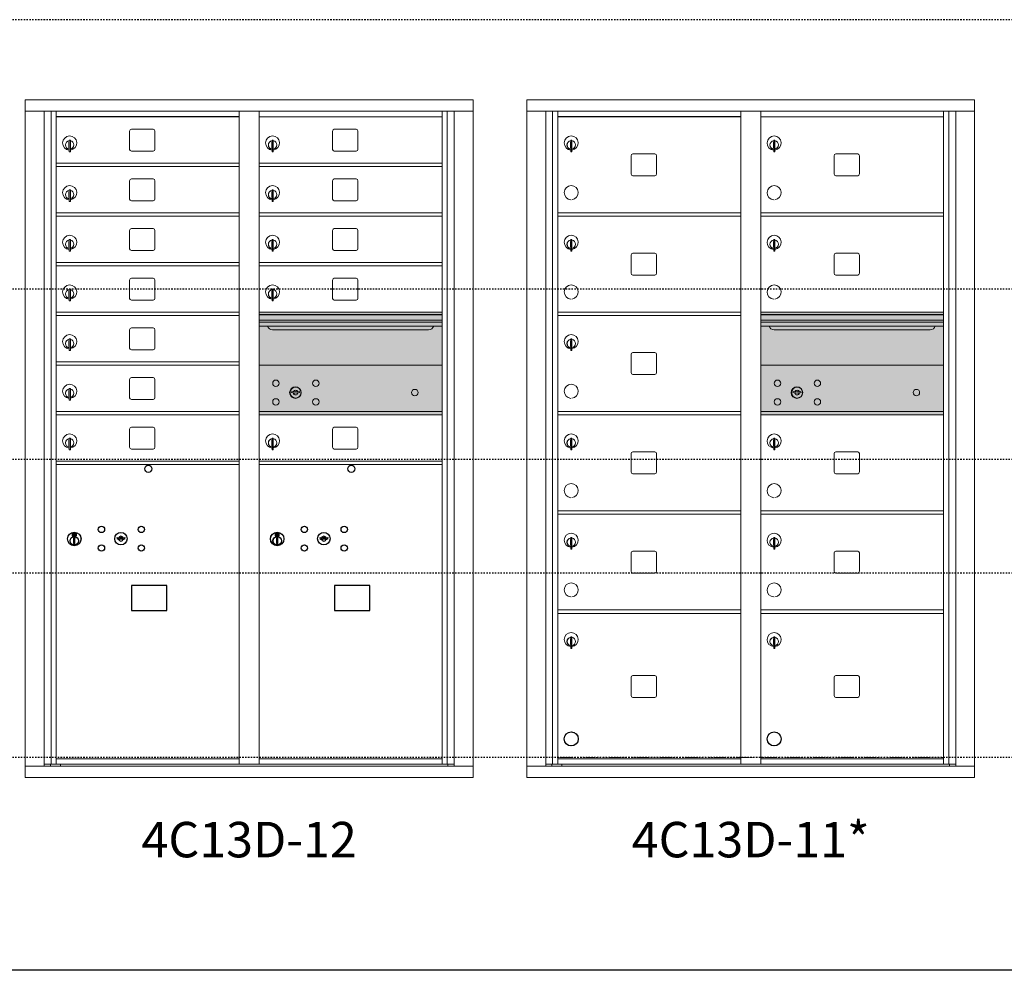
# Model space of a CAD drawing. Units: inches. Extents: x -96 to 491, y -80 to 176.
# Drawn here: x 142 to 211, y 97 to 164 of the extents above; entities that cross this region are included whole.
import ezdxf
from ezdxf.enums import TextEntityAlignment as Align

# ---------------------------------------------------------------- set-up
doc = ezdxf.new("R2010")
doc.units = ezdxf.units.IN
doc.header["$LTSCALE"] = 0.5
doc.header["$MEASUREMENT"] = 0
doc.linetypes.add('HIDDEN', pattern=[0.375, 0.25, -0.125])
doc.linetypes.add('HIDDEN2', pattern=[0.1875, 0.125, -0.0625])
for name, color, linetype in [('ground', 3, 'Continuous'), ('HIGH LIMITS', 1, 'HIDDEN2'), ('shaded', 7, 'Continuous')]:
    doc.layers.add(name, color=color, linetype=linetype)
doc.styles.get("Standard").update_dxf_attribs({"font": 'Gothic.ttf'})

msp = doc.modelspace()

# ---------------------------------------------------------------- linework, layer by layer
at = {"color": 7, "linetype": 'Continuous', "lineweight": 15}
for p, q in [((142.24437, 158.79723), (142.24437, 111.04723)), ((142.24437, 158.79723), (173.79587, 158.79723)), ((173.79587, 111.04723), (173.79587, 158.79723)), ((177.58862, 158.79723), (177.58862, 111.04723)), ((177.58862, 158.79723), (209.14012, 158.79723)), ((209.14012, 111.04723), (209.14012, 158.79723)), ((142.24437, 157.99723), (173.79587, 157.99723)), ((143.57245, 111.84723), (143.57245, 157.99723)), ((144.05811, 111.97224), (144.05811, 157.99723)), ((144.42762, 111.97223), (144.42762, 157.99723)), ((157.31262, 111.97224), (157.31262, 157.99723)), ((158.72762, 111.97224), (158.72762, 157.99723)), ((158.72762, 157.59724), (171.61262, 157.59724)), ((171.61262, 111.97224), (171.61262, 157.99723)), ((171.98214, 157.99723), (171.98214, 111.97224)), ((172.4678, 157.99723), (172.4678, 111.84723)), ((177.58862, 157.99723), (209.14012, 157.99723)), ((178.9167, 111.84723), (178.9167, 157.99723)), ((179.40236, 111.97224), (179.40236, 157.99723)), ((179.77187, 111.97223), (179.77187, 157.99723)), ((192.65687, 111.97224), (192.65687, 157.99723)), ((194.07187, 111.97224), (194.07187, 157.99723)), ((194.07187, 157.59724), (206.95687, 157.59724)), ((206.95687, 111.97224), (206.95687, 157.99723)), ((207.32639, 157.99723), (207.32639, 111.97224)), ((207.81205, 157.99723), (207.81205, 111.84723)), ((149.59312, 156.60224), (149.59312, 155.31224)), ((151.25812, 156.72724), (149.71812, 156.72724)), ((151.38312, 155.31224), (151.38312, 156.60224)), ((163.89312, 156.60224), (163.89312, 155.31224)), ((165.55812, 156.72724), (164.01812, 156.72724)), ((165.68312, 155.31224), (165.68312, 156.60224)), ((145.32262, 155.82624), (145.32262, 155.42624)), ((145.34262, 155.82624), (145.32262, 155.82624)), ((145.32262, 155.42624), (145.34262, 155.42624)), ((145.34262, 155.96624), (145.34262, 155.13624)), ((145.42262, 155.96624), (145.34262, 155.96624)), ((145.42262, 155.96624), (145.42262, 155.13624)), ((159.62262, 155.82624), (159.62262, 155.42624)), ((159.64262, 155.82624), (159.62262, 155.82624)), ((159.62262, 155.42624), (159.64262, 155.42624)), ((159.64262, 155.96624), (159.64262, 155.13624)), ((159.72262, 155.96624), (159.64262, 155.96624)), ((159.72262, 155.96624), (159.72262, 155.13624)), ((180.66687, 155.82624), (180.66687, 155.42624)), ((180.68688, 155.82624), (180.66687, 155.82624)), ((180.66687, 155.42624), (180.68688, 155.42624)), ((180.68688, 155.96624), (180.68688, 155.13624)), ((180.76687, 155.96624), (180.68688, 155.96624)), ((180.76687, 155.96624), (180.76687, 155.13624)), ((194.96687, 155.82624), (194.96687, 155.42624)), ((194.98687, 155.82624), (194.96687, 155.82624)), ((194.96687, 155.42624), (194.98687, 155.42624)), ((194.98687, 155.96624), (194.98687, 155.13624)), ((195.06687, 155.96624), (194.98687, 155.96624)), ((195.06687, 155.96624), (195.06687, 155.13624)), ((145.34262, 155.13624), (145.42262, 155.13624)), ((149.71812, 155.18724), (151.25812, 155.18724)), ((159.64262, 155.13624), (159.72262, 155.13624)), ((164.01812, 155.18724), (165.55812, 155.18724)), ((180.68688, 155.13624), (180.76687, 155.13624)), ((184.93737, 154.86724), (184.93737, 153.57724)), ((186.60237, 154.99224), (185.06237, 154.99224)), ((186.72737, 153.57724), (186.72737, 154.86724)), ((194.98687, 155.13624), (195.06687, 155.13624)), ((199.23737, 154.86724), (199.23737, 153.57724)), ((200.90237, 154.99224), (199.36237, 154.99224)), ((201.02737, 153.57724), (201.02737, 154.86724)), ((144.42762, 154.34724), (157.31262, 154.34724)), ((144.42762, 154.09724), (157.31262, 154.09724)), ((158.72762, 154.34724), (171.61262, 154.34724)), ((158.72762, 154.09724), (171.61262, 154.09724)), ((185.06237, 153.45224), (186.60237, 153.45224)), ((199.36237, 153.45224), (200.90237, 153.45224)), ((149.59312, 153.10224), (149.59312, 151.81224)), ((151.25812, 153.22724), (149.71812, 153.22724)), ((151.38312, 151.81224), (151.38312, 153.10224)), ((163.89312, 153.10224), (163.89312, 151.81224)), ((165.55812, 153.22724), (164.01812, 153.22724)), ((165.68312, 151.81224), (165.68312, 153.10224)), ((145.32262, 152.32624), (145.32262, 151.92624)), ((145.34262, 152.32624), (145.32262, 152.32624)), ((145.34262, 152.46624), (145.34262, 151.63624)), ((145.42262, 152.46624), (145.34262, 152.46624)), ((145.42262, 152.46624), (145.42262, 151.63624)), ((159.62262, 152.32624), (159.62262, 151.92624)), ((159.64262, 152.32624), (159.62262, 152.32624)), ((159.64262, 152.46624), (159.64262, 151.63624)), ((159.72262, 152.46624), (159.64262, 152.46624)), ((159.72262, 152.46624), (159.72262, 151.63624)), ((145.32262, 151.92624), (145.34262, 151.92624)), ((145.34262, 151.63624), (145.42262, 151.63624)), ((149.71812, 151.68724), (151.25812, 151.68724)), ((159.62262, 151.92624), (159.64262, 151.92624)), ((159.64262, 151.63624), (159.72262, 151.63624)), ((164.01812, 151.68724), (165.55812, 151.68724)), ((144.42762, 150.84724), (157.31262, 150.84724)), ((144.42762, 150.59724), (157.31262, 150.59724)), ((158.72762, 150.84724), (171.61262, 150.84724)), ((158.72762, 150.59724), (171.61262, 150.59724)), ((179.77187, 150.84724), (192.65687, 150.84724)), ((179.77187, 150.59724), (192.65687, 150.59724)), ((194.07187, 150.84724), (206.95687, 150.84724)), ((194.07187, 150.59724), (206.95687, 150.59724)), ((149.59312, 149.60224), (149.59312, 148.31224)), ((151.25812, 149.72724), (149.71812, 149.72724)), ((151.38312, 148.31224), (151.38312, 149.60224)), ((163.89312, 149.60224), (163.89312, 148.31224)), ((165.55812, 149.72724), (164.01812, 149.72724)), ((165.68312, 148.31224), (165.68312, 149.60224)), ((145.32262, 148.82624), (145.32262, 148.42624)), ((145.34262, 148.82624), (145.32262, 148.82624)), ((145.34262, 148.96624), (145.34262, 148.13624)), ((145.42262, 148.96624), (145.34262, 148.96624)), ((145.42262, 148.96624), (145.42262, 148.13624)), ((159.62262, 148.82624), (159.62262, 148.42624)), ((159.64262, 148.82624), (159.62262, 148.82624)), ((159.64262, 148.96624), (159.64262, 148.13624)), ((159.72262, 148.96624), (159.64262, 148.96624)), ((159.72262, 148.96624), (159.72262, 148.13624)), ((180.66687, 148.82624), (180.66687, 148.42624)), ((180.68688, 148.82624), (180.66687, 148.82624)), ((180.68688, 148.96624), (180.68688, 148.13624)), ((180.76687, 148.96624), (180.68688, 148.96624)), ((180.76687, 148.96624), (180.76687, 148.13624)), ((194.96688, 148.82624), (194.96688, 148.42624)), ((194.98688, 148.82624), (194.96688, 148.82624)), ((194.98688, 148.96624), (194.98688, 148.13624)), ((195.06687, 148.96624), (194.98688, 148.96624)), ((195.06687, 148.96624), (195.06687, 148.13624)), ((145.32262, 148.42624), (145.34262, 148.42624)), ((145.34262, 148.13624), (145.42262, 148.13624)), ((149.71812, 148.18724), (151.25812, 148.18724)), ((159.62262, 148.42624), (159.64262, 148.42624)), ((159.64262, 148.13624), (159.72262, 148.13624)), ((164.01812, 148.18724), (165.55812, 148.18724)), ((180.66687, 148.42624), (180.68688, 148.42624)), ((180.68688, 148.13624), (180.76687, 148.13624)), ((184.93737, 147.86724), (184.93737, 146.57724)), ((186.60237, 147.99224), (185.06237, 147.99224)), ((186.72737, 146.57724), (186.72737, 147.86724)), ((194.96688, 148.42624), (194.98688, 148.42624)), ((194.98688, 148.13624), (195.06687, 148.13624)), ((199.23737, 147.86724), (199.23737, 146.57724)), ((200.90237, 147.99224), (199.36237, 147.99224)), ((201.02737, 146.57724), (201.02737, 147.86724)), ((144.42762, 147.34724), (157.31262, 147.34724)), ((144.42762, 147.09724), (157.31262, 147.09724)), ((158.72762, 147.34724), (171.61262, 147.34724)), ((158.72762, 147.09724), (171.61262, 147.09724)), ((185.06237, 146.45224), (186.60237, 146.45224)), ((199.36237, 146.45224), (200.90237, 146.45224)), ((149.59312, 146.10224), (149.59312, 144.81224)), ((151.25812, 146.22724), (149.71812, 146.22724)), ((151.38312, 144.81224), (151.38312, 146.10224)), ((163.89312, 146.10224), (163.89312, 144.81224)), ((165.55812, 146.22724), (164.01812, 146.22724)), ((165.68312, 144.81224), (165.68312, 146.10224)), ((145.32262, 145.32624), (145.32262, 144.92624)), ((145.34262, 145.32624), (145.32262, 145.32624)), ((145.34262, 145.46624), (145.34262, 144.63624)), ((145.42262, 145.46624), (145.34262, 145.46624)), ((145.42262, 145.46624), (145.42262, 144.63624)), ((159.62262, 145.32624), (159.62262, 144.92624)), ((159.64262, 145.32624), (159.62262, 145.32624)), ((159.64262, 145.46624), (159.64262, 144.63624)), ((159.72262, 145.46624), (159.64262, 145.46624)), ((159.72262, 145.46624), (159.72262, 144.63624)), ((145.32262, 144.92624), (145.34262, 144.92624)), ((145.34262, 144.63624), (145.42262, 144.63624)), ((149.71812, 144.68724), (151.25812, 144.68724)), ((159.62262, 144.92624), (159.64262, 144.92624)), ((159.64262, 144.63624), (159.72262, 144.63624)), ((164.01812, 144.68724), (165.55812, 144.68724)), ((144.42762, 143.84724), (157.31262, 143.84724)), ((171.61262, 143.84724), (158.72762, 143.84724)), ((171.61262, 143.67324), (158.72762, 143.67324)), ((171.61262, 143.64065), (158.72762, 143.64065)), ((179.77187, 143.84724), (192.65687, 143.84724)), ((206.95687, 143.84724), (194.07187, 143.84724)), ((206.95687, 143.67324), (194.07187, 143.67324)), ((206.95687, 143.64065), (194.07187, 143.64065)), ((144.42762, 143.59724), (157.31262, 143.59724)), ((158.72762, 143.26724), (171.61262, 143.26724)), ((171.61262, 143.12224), (158.72762, 143.12224)), ((179.77187, 143.59724), (192.65687, 143.59724)), ((194.07187, 143.26724), (206.95687, 143.26724)), ((206.95687, 143.12224), (194.07187, 143.12224)), ((149.59312, 142.60224), (149.59312, 141.31224)), ((151.25812, 142.72724), (149.71812, 142.72724)), ((151.38312, 141.31224), (151.38312, 142.60224)), ((171.61262, 142.85749), (158.72762, 142.85749)), ((159.67012, 142.59224), (170.67012, 142.59224)), ((206.95687, 142.85749), (194.07187, 142.85749)), ((195.01437, 142.59224), (206.01437, 142.59224)), ((145.32262, 141.82624), (145.32262, 141.42624)), ((145.34262, 141.82624), (145.32262, 141.82624)), ((145.34262, 141.96624), (145.34262, 141.13624)), ((145.42262, 141.96624), (145.34262, 141.96624)), ((145.42262, 141.96624), (145.42262, 141.13624)), ((180.66687, 141.82624), (180.66687, 141.42624)), ((180.68688, 141.82624), (180.66687, 141.82624)), ((180.68688, 141.96624), (180.68688, 141.13624)), ((180.76687, 141.96624), (180.68688, 141.96624)), ((180.76687, 141.96624), (180.76687, 141.13624)), ((145.32262, 141.42624), (145.34262, 141.42624)), ((145.34262, 141.13624), (145.42262, 141.13624)), ((149.71812, 141.18724), (151.25812, 141.18724)), ((180.66687, 141.42624), (180.68688, 141.42624)), ((180.68688, 141.13624), (180.76687, 141.13624)), ((184.93737, 140.86724), (184.93737, 139.57724)), ((186.60237, 140.99224), (185.06237, 140.99224)), ((186.72737, 139.57724), (186.72737, 140.86724)), ((144.42762, 140.34724), (157.31262, 140.34724)), ((144.42762, 140.09724), (157.31262, 140.09724)), ((171.61262, 140.0966), (158.72762, 140.0966)), ((206.95687, 140.0966), (194.07187, 140.0966)), ((149.59312, 139.10224), (149.59312, 137.81224)), ((151.25812, 139.22724), (149.71812, 139.22724)), ((151.38312, 137.81224), (151.38312, 139.10224)), ((185.06237, 139.45224), (186.60237, 139.45224)), ((145.32262, 138.32624), (145.32262, 137.92624)), ((145.34262, 138.32624), (145.32262, 138.32624)), ((145.34262, 138.46624), (145.34262, 137.63624)), ((145.42262, 138.46624), (145.34262, 138.46624)), ((145.42262, 138.46624), (145.42262, 137.63624)), ((161.0212, 138.25282), (160.99612, 138.1716)), ((161.58612, 138.1716), (161.56105, 138.25282)), ((196.36545, 138.25282), (196.34037, 138.1716)), ((196.93037, 138.1716), (196.9053, 138.25282)), ((145.32262, 137.92624), (145.34262, 137.92624)), ((145.34262, 137.63624), (145.42262, 137.63624)), ((149.71812, 137.68724), (151.25812, 137.68724)), ((144.42762, 136.84724), (157.31262, 136.84724)), ((158.72762, 136.84724), (171.61262, 136.84724)), ((158.72762, 136.8466), (171.61262, 136.8466)), ((179.77187, 136.84724), (192.65687, 136.84724)), ((194.07187, 136.8466), (206.95687, 136.8466)), ((144.42762, 136.59724), (157.31262, 136.59724)), ((158.72762, 136.59724), (171.61262, 136.59724)), ((158.72762, 136.5966), (171.61262, 136.5966)), ((179.77187, 136.59724), (192.65687, 136.59724)), ((194.07187, 136.5966), (206.95687, 136.5966)), ((149.59312, 135.60224), (149.59312, 134.31224)), ((151.25812, 135.72724), (149.71812, 135.72724)), ((151.38312, 134.31224), (151.38312, 135.60224)), ((163.89312, 135.60224), (163.89312, 134.31224)), ((165.55812, 135.72724), (164.01812, 135.72724)), ((165.68312, 134.31224), (165.68312, 135.60224)), ((145.32262, 134.82624), (145.32262, 134.42624)), ((145.34262, 134.82624), (145.32262, 134.82624)), ((145.34262, 134.96624), (145.34262, 134.13624)), ((145.42262, 134.96624), (145.34262, 134.96624)), ((145.42262, 134.96624), (145.42262, 134.13624)), ((159.62262, 134.82624), (159.62262, 134.42624)), ((159.64262, 134.82624), (159.62262, 134.82624)), ((159.64262, 134.96624), (159.64262, 134.13624)), ((159.72262, 134.96624), (159.64262, 134.96624)), ((159.72262, 134.96624), (159.72262, 134.13624)), ((180.66687, 134.82624), (180.66687, 134.42624)), ((180.68688, 134.82624), (180.66687, 134.82624)), ((180.68688, 134.96624), (180.68688, 134.13624)), ((180.76687, 134.96624), (180.68688, 134.96624)), ((180.76687, 134.96624), (180.76687, 134.13624)), ((194.96688, 134.8256), (194.96688, 134.4256)), ((194.98688, 134.8256), (194.96688, 134.8256)), ((194.98688, 134.9656), (194.98688, 134.1356)), ((195.06687, 134.9656), (194.98688, 134.9656)), ((195.06687, 134.9656), (195.06687, 134.1356)), ((145.32262, 134.42624), (145.34262, 134.42624)), ((145.34262, 134.13624), (145.42262, 134.13624)), ((149.71812, 134.18724), (151.25812, 134.18724)), ((159.62262, 134.42624), (159.64262, 134.42624)), ((159.64262, 134.13624), (159.72262, 134.13624)), ((164.01812, 134.18724), (165.55812, 134.18724)), ((180.66687, 134.42624), (180.68688, 134.42624)), ((180.68688, 134.13624), (180.76687, 134.13624)), ((186.60237, 133.99224), (185.06237, 133.99224)), ((194.96688, 134.4256), (194.98688, 134.4256)), ((194.98688, 134.1356), (195.06687, 134.1356)), ((200.90237, 133.9916), (199.36237, 133.9916)), ((144.42762, 133.34724), (157.31262, 133.34724)), ((158.72762, 133.34724), (171.61262, 133.34724)), ((184.93737, 133.86724), (184.93737, 132.57724)), ((186.72737, 132.57724), (186.72737, 133.86724)), ((199.23737, 133.8666), (199.23737, 132.5766)), ((201.02737, 132.5766), (201.02737, 133.8666)), ((144.42762, 133.09724), (157.31262, 133.09724)), ((158.72762, 133.09724), (171.61262, 133.09724)), ((185.06237, 132.45224), (186.60237, 132.45224)), ((199.36237, 132.4516), (200.90237, 132.4516)), ((179.77187, 129.84724), (192.65687, 129.84724)), ((194.07187, 129.84724), (206.95687, 129.84724)), ((179.77187, 129.59724), (192.65687, 129.59724)), ((194.07187, 129.59724), (206.95687, 129.59724)), ((180.66687, 127.82624), (180.66687, 127.42624)), ((180.68688, 127.82624), (180.66687, 127.82624)), ((180.68688, 127.96624), (180.68688, 127.13624)), ((180.76687, 127.96624), (180.68688, 127.96624)), ((180.76687, 127.96624), (180.76687, 127.13624)), ((194.96688, 127.82624), (194.96688, 127.42624)), ((194.98688, 127.82624), (194.96688, 127.82624)), ((194.98688, 127.96624), (194.98688, 127.13624)), ((195.06687, 127.96624), (194.98688, 127.96624)), ((195.06687, 127.96624), (195.06687, 127.13624)), ((180.66687, 127.42624), (180.68688, 127.42624)), ((180.68688, 127.13624), (180.76687, 127.13624)), ((186.60237, 126.99224), (185.06237, 126.99224)), ((194.96688, 127.42624), (194.98688, 127.42624)), ((194.98688, 127.13624), (195.06687, 127.13624)), ((200.90237, 126.99224), (199.36237, 126.99224)), ((184.93737, 126.86724), (184.93737, 125.57724)), ((186.72737, 125.57724), (186.72737, 126.86724)), ((199.23737, 126.86724), (199.23737, 125.57724)), ((201.02737, 125.57724), (201.02737, 126.86724)), ((185.06237, 125.45224), (186.60237, 125.45224)), ((199.36237, 125.45224), (200.90237, 125.45224)), ((179.77187, 122.84724), (192.65687, 122.84724)), ((194.07187, 122.84724), (206.95687, 122.84724)), ((179.77187, 122.59724), (192.65687, 122.59724)), ((194.07187, 122.59724), (206.95687, 122.59724)), ((180.66687, 120.82624), (180.66687, 120.42624)), ((180.68688, 120.82624), (180.66687, 120.82624)), ((180.68688, 120.96624), (180.68688, 120.13624)), ((180.76687, 120.96624), (180.68688, 120.96624)), ((180.76687, 120.96624), (180.76687, 120.13624)), ((194.07187, 121.08184), (194.07187, 121.09723)), ((194.96688, 120.82624), (194.96688, 120.42624)), ((194.98688, 120.82624), (194.96688, 120.82624)), ((194.98688, 120.96624), (194.98688, 120.13624)), ((195.06687, 120.96624), (194.98688, 120.96624)), ((195.06687, 120.96624), (195.06687, 120.13624)), ((180.66687, 120.42624), (180.68688, 120.42624)), ((180.68688, 120.13624), (180.76687, 120.13624)), ((194.96688, 120.42624), (194.98688, 120.42624)), ((194.98688, 120.13624), (195.06687, 120.13624)), ((184.93737, 118.10224), (184.93737, 116.81224)), ((186.60237, 118.22724), (185.06237, 118.22724)), ((186.72737, 116.81224), (186.72737, 118.10224)), ((199.23737, 118.10224), (199.23737, 116.81224)), ((200.90237, 118.22724), (199.36237, 118.22724)), ((201.02737, 116.81224), (201.02737, 118.10224)), ((185.06237, 116.68724), (186.60237, 116.68724)), ((199.36237, 116.68724), (200.90237, 116.68724)), ((142.24437, 111.84723), (173.79587, 111.84723)), ((143.57245, 111.97223), (157.56723, 111.97224)), ((144.01462, 111.84723), (144.01462, 111.97224)), ((144.42762, 112.34724), (157.31262, 112.34724)), ((144.71962, 111.97223), (144.71962, 111.84723)), ((157.56723, 111.97224), (172.4678, 111.97223)), ((158.72762, 112.34723), (171.61262, 112.34723)), ((172.02562, 111.97224), (172.02562, 111.84723)), ((177.58862, 111.84723), (209.14012, 111.84723)), ((178.9167, 111.97223), (192.91148, 111.97224)), ((179.35887, 111.84723), (179.35887, 111.97224)), ((179.77187, 112.34724), (192.65687, 112.34724)), ((180.06387, 111.97223), (180.06387, 111.84723)), ((192.91148, 111.97224), (207.81205, 111.97223)), ((194.07187, 112.34723), (206.95687, 112.34723)), ((207.36987, 111.97224), (207.36987, 111.84723)), ((142.24437, 111.04723), (173.79587, 111.04723)), ((177.58862, 111.04723), (209.14012, 111.04723))]:
    msp.add_line(p, q, dxfattribs=at)
at = {"color": 7, "linetype": 'Continuous'}
for p, q in [((145.54937, 128.25429), (145.54937, 128.08929)), ((145.82937, 128.26929), (145.56437, 128.26929)), ((145.56437, 128.07429), (145.82937, 128.07429)), ((145.58937, 128.24429), (145.58937, 128.09929)), ((145.63937, 128.24429), (145.58937, 128.24429)), ((145.58937, 128.09929), (145.60937, 128.09929)), ((145.60937, 128.23429), (145.60937, 128.21662)), ((145.63613, 128.23429), (145.60937, 128.23429)), ((145.60937, 128.21662), (145.64311, 128.19219)), ((145.60937, 128.20428), (145.64026, 128.1819)), ((145.60937, 128.09929), (145.60937, 128.20428)), ((145.6607, 128.21649), (145.63613, 128.23429)), ((145.66959, 128.2224), (145.63937, 128.24429)), ((145.64687, 127.92052), (145.66515, 127.92429)), ((145.74687, 127.92429), (145.64687, 127.92429)), ((145.64687, 127.92429), (145.64687, 127.52429)), ((145.69437, 128.16415), (145.69437, 128.16665)), ((145.69437, 128.16665), (145.69937, 128.16665)), ((145.69437, 128.12447), (145.69437, 128.15911)), ((145.69437, 128.11934), (145.69937, 128.11934)), ((145.69437, 128.11434), (145.69437, 128.11934)), ((145.69937, 128.16665), (145.69937, 128.16415)), ((145.69937, 128.15911), (145.69937, 128.12447)), ((145.69937, 128.11934), (145.69937, 128.11434)), ((145.72415, 128.12117), (145.75437, 128.09929)), ((145.72859, 127.92429), (145.74687, 127.92052)), ((145.73303, 128.12708), (145.75761, 128.10929)), ((145.74687, 127.52429), (145.74687, 127.92429)), ((145.78437, 128.12695), (145.75062, 128.15138)), ((145.78437, 128.13929), (145.75347, 128.16167)), ((145.75437, 128.09929), (145.80437, 128.09929)), ((145.75761, 128.10929), (145.78437, 128.10929)), ((145.78437, 128.24429), (145.78437, 128.13929)), ((145.80437, 128.24429), (145.78437, 128.24429)), ((145.78437, 128.10929), (145.78437, 128.12695)), ((145.80437, 128.09929), (145.80437, 128.24429)), ((145.84437, 128.08929), (145.84437, 128.25429)), ((148.71463, 127.95589), (148.68956, 127.87468)), ((149.27956, 127.87468), (149.25448, 127.95589)), ((159.84937, 128.25429), (159.84937, 128.08929)), ((160.12937, 128.26929), (159.86437, 128.26929)), ((159.86437, 128.07429), (160.12937, 128.07429)), ((159.88937, 128.24429), (159.88937, 128.09929)), ((159.93937, 128.24429), (159.88937, 128.24429)), ((159.88937, 128.09929), (159.90937, 128.09929)), ((159.90937, 128.23429), (159.90937, 128.21662)), ((159.93613, 128.23429), (159.90937, 128.23429)), ((159.90937, 128.21662), (159.94311, 128.19219)), ((159.90937, 128.20428), (159.94026, 128.1819)), ((159.90937, 128.09929), (159.90937, 128.20428)), ((159.9607, 128.21649), (159.93613, 128.23429)), ((159.96959, 128.2224), (159.93937, 128.24429)), ((159.94687, 127.92052), (159.96515, 127.92429)), ((160.04687, 127.92429), (159.94687, 127.92429)), ((159.94687, 127.92429), (159.94687, 127.52429)), ((159.99437, 128.16415), (159.99437, 128.16665)), ((159.99437, 128.16665), (159.99937, 128.16665)), ((159.99437, 128.12447), (159.99437, 128.15911)), ((159.99437, 128.11934), (159.99937, 128.11934)), ((159.99437, 128.11434), (159.99437, 128.11934)), ((159.99937, 128.16665), (159.99937, 128.16415)), ((159.99937, 128.15911), (159.99937, 128.12447)), ((159.99937, 128.11934), (159.99937, 128.11434)), ((160.02415, 128.12117), (160.05437, 128.09929)), ((160.02859, 127.92429), (160.04687, 127.92052)), ((160.03303, 128.12708), (160.05761, 128.10929)), ((160.04687, 127.52429), (160.04687, 127.92429)), ((160.08437, 128.12695), (160.05062, 128.15138)), ((160.08437, 128.13929), (160.05347, 128.16167)), ((160.05437, 128.09929), (160.10437, 128.09929)), ((160.05761, 128.10929), (160.08437, 128.10929)), ((160.08437, 128.24429), (160.08437, 128.13929)), ((160.10437, 128.24429), (160.08437, 128.24429)), ((160.08437, 128.10929), (160.08437, 128.12695)), ((160.10437, 128.09929), (160.10437, 128.24429)), ((160.14437, 128.08929), (160.14437, 128.25429)), ((163.01463, 127.95589), (162.98956, 127.87468)), ((163.57956, 127.87468), (163.55448, 127.95589)), ((145.66515, 127.52429), (145.64687, 127.52806)), ((145.64687, 127.52429), (145.74687, 127.52429)), ((145.74687, 127.52806), (145.72859, 127.52429)), ((159.96515, 127.52429), (159.94687, 127.52806)), ((159.94687, 127.52429), (160.04687, 127.52429)), ((160.04687, 127.52806), (160.02859, 127.52429))]:
    msp.add_line(p, q, dxfattribs=at)
at = {"linetype": 'HIDDEN', "lineweight": 15}
msp.add_line((179.77512, 112.45223), (206.95363, 112.45223), dxfattribs=at)
for points in [[(149.732, 122.80967), (152.21794, 122.80967), (152.21794, 124.56675), (149.732, 124.56675)], [(164.032, 122.80967), (166.51794, 122.80967), (166.51794, 124.56675), (164.032, 124.56675)]]:
    msp.add_lwpolyline(points, close=True)
at = {"color": 7, "linetype": 'Continuous', "lineweight": 15}
for centre, radius in [((159.90512, 138.8256), 0.227), ((162.71712, 138.8256), 0.227), ((195.24937, 138.8256), 0.227), ((198.06137, 138.8256), 0.227), ((161.28012, 138.1696), 0.407), ((169.69612, 138.1696), 0.227), ((196.62437, 138.1696), 0.407), ((205.04037, 138.1696), 0.227), ((159.90512, 137.5136), 0.227), ((162.71712, 137.5136), 0.227), ((195.24937, 137.5136), 0.227), ((198.06137, 137.5136), 0.227)]:
    msp.add_circle(centre, radius, dxfattribs=at)
at = {"color": 7, "linetype": 'Continuous', "lineweight": 15, "extrusion": (-1.80881e-16, 3.40126e-31, -1)}
for centre in [(-161.29112, 138.1696), (-196.63537, 138.1696)]:
    msp.add_circle(centre, 0.3875, dxfattribs=at)
for centre, radius in [((150.91856, 132.79761), 0.25), ((165.21856, 132.79761), 0.25), ((180.71687, 113.75934), 0.496), ((195.01687, 113.75934), 0.496)]:
    msp.add_circle(centre, radius)
at = {"color": 7, "linetype": 'Continuous'}
for centre, radius in [((147.60956, 128.52867), 0.227), ((150.42156, 128.52867), 0.227), ((161.90956, 128.52867), 0.227), ((164.72156, 128.52867), 0.227), ((145.69687, 127.85564), 0.475), ((145.69687, 127.85564), 0.47243), ((145.69687, 127.72429), 0.3), ((145.69687, 127.72429), 0.295), ((148.98456, 127.87267), 0.4375), ((159.99687, 127.85564), 0.475), ((159.99687, 127.85564), 0.47243), ((159.99687, 127.72429), 0.3), ((159.99687, 127.72429), 0.295), ((163.28456, 127.87267), 0.4375), ((147.60956, 127.21667), 0.227), ((150.42156, 127.21667), 0.227), ((161.90956, 127.21667), 0.227), ((164.72156, 127.21667), 0.227)]:
    msp.add_circle(centre, radius, dxfattribs=at)
at = {"color": 7, "linetype": 'Continuous', "lineweight": 15}
for centre, radius, start, end in [((145.37262, 155.75934), 0.496, 275.7856114, 266.5323857), ((149.71812, 156.60224), 0.125, 90, 180), ((151.25812, 156.60224), 0.125, 0, 90), ((159.67262, 155.75934), 0.496, 275.7856114, 266.5323857), ((164.01812, 156.60224), 0.125, 90, 180), ((165.55812, 156.60224), 0.125, 0, 90), ((180.71688, 155.75934), 0.496, 275.7856114, 266.5323857), ((195.01687, 155.75934), 0.496, 275.7856114, 266.5323857), ((145.37262, 155.62624), 0.3, 95.7391705, 264.2608295), ((145.37262, 155.62624), 0.295, 95.8367796, 264.1632228), ((145.37262, 155.62624), 0.203, 99.8624892, 104.258993), ((145.37262, 155.62624), 0.195, 98.8498831, 104.8571655), ((145.37262, 155.62624), 0.195, 255.1428345, 261.1501169), ((145.37262, 155.62624), 0.203, 255.741007, 260.1375108), ((145.37262, 155.62624), 0.3, 279.5940682, 80.4059), ((145.37262, 155.62624), 0.295, 279.7582566, 80.2417434), ((159.67262, 155.62624), 0.3, 95.7391705, 264.2608295), ((159.67262, 155.62624), 0.295, 95.8367796, 264.1632228), ((159.67262, 155.62624), 0.203, 99.8624892, 104.258993), ((159.67262, 155.62624), 0.195, 98.8498831, 104.8571655), ((159.67262, 155.62624), 0.195, 255.1428345, 261.1501169), ((159.67262, 155.62624), 0.203, 255.741007, 260.1375108), ((159.67262, 155.62624), 0.3, 279.5940682, 80.4059), ((159.67262, 155.62624), 0.295, 279.7582566, 80.2417434), ((180.71688, 155.62624), 0.3, 95.7391705, 264.2608295), ((180.71688, 155.62624), 0.295, 95.8367796, 264.1632228), ((180.71688, 155.62624), 0.203, 99.8624892, 104.258993), ((180.71688, 155.62624), 0.195, 98.8498831, 104.8571655), ((180.71688, 155.62624), 0.195, 255.1428345, 261.1501169), ((180.71688, 155.62624), 0.203, 255.741007, 260.1375108), ((180.71688, 155.62624), 0.3, 279.5940682, 80.4059), ((180.71688, 155.62624), 0.295, 279.7582566, 80.2417434), ((195.01687, 155.62624), 0.3, 95.7391705, 264.2608295), ((195.01687, 155.62624), 0.295, 95.8367796, 264.1632228), ((195.01687, 155.62624), 0.203, 99.8624892, 104.258993), ((195.01687, 155.62624), 0.195, 98.8498831, 104.8571655), ((195.01687, 155.62624), 0.195, 255.1428345, 261.1501169), ((195.01687, 155.62624), 0.203, 255.741007, 260.1375108), ((195.01687, 155.62624), 0.3, 279.5940682, 80.4059), ((195.01687, 155.62624), 0.295, 279.7582566, 80.2417434), ((149.71812, 155.31224), 0.125, 180, 270), ((151.25812, 155.31224), 0.125, 270, 0), ((164.01812, 155.31224), 0.125, 180, 270), ((165.55812, 155.31224), 0.125, 270, 0), ((185.06237, 154.86724), 0.125, 90, 180), ((186.60237, 154.86724), 0.125, 0, 90), ((199.36237, 154.86724), 0.125, 90, 180), ((200.90237, 154.86724), 0.125, 0, 90), ((185.06237, 153.57724), 0.125, 180, 270), ((186.60237, 153.57724), 0.125, 270, 0), ((199.36237, 153.57724), 0.125, 180, 270), ((200.90237, 153.57724), 0.125, 270, 0), ((145.37262, 152.25934), 0.496, 275.7856114, 266.5323857), ((149.71812, 153.10224), 0.125, 90, 180), ((151.25812, 153.10224), 0.125, 0, 90), ((159.67262, 152.25934), 0.496, 275.7856114, 266.5323857), ((164.01812, 153.10224), 0.125, 90, 180), ((165.55812, 153.10224), 0.125, 0, 90), ((180.71688, 152.25934), 0.496, 275.7856114, 266.5323857), ((195.01687, 152.25934), 0.496, 275.7856114, 266.5323857), ((145.37262, 152.12624), 0.3, 95.7391705, 264.2608295), ((145.37262, 152.12624), 0.295, 95.8367796, 264.1632228), ((145.37262, 152.12624), 0.203, 99.8624892, 104.258993), ((145.37262, 152.12624), 0.195, 98.8498831, 104.8571655), ((145.37262, 152.12624), 0.3, 279.5940682, 80.4059), ((145.37262, 152.12624), 0.295, 279.7582566, 80.2417434), ((159.67262, 152.12624), 0.3, 95.7391705, 264.2608295), ((159.67262, 152.12624), 0.295, 95.8367796, 264.1632228), ((159.67262, 152.12624), 0.203, 99.8624892, 104.258993), ((159.67262, 152.12624), 0.195, 98.8498831, 104.8571655), ((159.67262, 152.12624), 0.3, 279.5940682, 80.4059), ((159.67262, 152.12624), 0.295, 279.7582566, 80.2417434), ((145.37262, 152.12624), 0.195, 255.1428345, 261.1501169), ((145.37262, 152.12624), 0.203, 255.741007, 260.1375108), ((149.71812, 151.81224), 0.125, 180, 270), ((151.25812, 151.81224), 0.125, 270, 0), ((159.67262, 152.12624), 0.195, 255.1428345, 261.1501169), ((159.67262, 152.12624), 0.203, 255.741007, 260.1375108), ((164.01812, 151.81224), 0.125, 180, 270), ((165.55812, 151.81224), 0.125, 270, 0), ((145.37262, 148.75934), 0.496, 275.7856114, 266.5323857), ((149.71812, 149.60224), 0.125, 90, 180), ((151.25812, 149.60224), 0.125, 0, 90), ((159.67262, 148.75934), 0.496, 275.7856114, 266.5323857), ((164.01812, 149.60224), 0.125, 90, 180), ((165.55812, 149.60224), 0.125, 0, 90), ((180.71688, 148.75934), 0.496, 275.7856114, 266.5323857), ((195.01688, 148.75934), 0.496, 275.7856114, 266.5323857), ((145.37262, 148.62624), 0.3, 95.7391705, 264.2608295), ((145.37262, 148.62624), 0.295, 95.8367796, 264.1632228), ((145.37262, 148.62624), 0.203, 99.8624892, 104.258993), ((145.37262, 148.62624), 0.195, 98.8498831, 104.8571655), ((145.37262, 148.62624), 0.3, 279.5940682, 80.4059), ((145.37262, 148.62624), 0.295, 279.7582566, 80.2417434), ((159.67262, 148.62624), 0.3, 95.7391705, 264.2608295), ((159.67262, 148.62624), 0.295, 95.8367796, 264.1632228), ((159.67262, 148.62624), 0.203, 99.8624892, 104.258993), ((159.67262, 148.62624), 0.195, 98.8498831, 104.8571655), ((159.67262, 148.62624), 0.3, 279.5940682, 80.4059), ((159.67262, 148.62624), 0.295, 279.7582566, 80.2417434), ((180.71688, 148.62624), 0.3, 95.7391705, 264.2608295), ((180.71688, 148.62624), 0.295, 95.8367796, 264.1632228), ((180.71688, 148.62624), 0.203, 99.8624892, 104.258993), ((180.71688, 148.62624), 0.195, 98.8498831, 104.8571655), ((180.71688, 148.62624), 0.3, 279.5940682, 80.4059), ((180.71688, 148.62624), 0.295, 279.7582566, 80.2417434), ((195.01688, 148.62624), 0.3, 95.7391705, 264.2608295), ((195.01688, 148.62624), 0.295, 95.8367796, 264.1632228), ((195.01688, 148.62624), 0.203, 99.8624892, 104.258993), ((195.01688, 148.62624), 0.195, 98.8498831, 104.8571655), ((195.01688, 148.62624), 0.3, 279.5940682, 80.4059), ((195.01688, 148.62624), 0.295, 279.7582566, 80.2417434), ((145.37262, 148.62624), 0.195, 255.1428345, 261.1501169), ((145.37262, 148.62624), 0.203, 255.741007, 260.1375108), ((149.71812, 148.31224), 0.125, 180, 270), ((151.25812, 148.31224), 0.125, 270, 0), ((159.67262, 148.62624), 0.195, 255.1428345, 261.1501169), ((159.67262, 148.62624), 0.203, 255.741007, 260.1375108), ((164.01812, 148.31224), 0.125, 180, 270), ((165.55812, 148.31224), 0.125, 270, 0), ((180.71688, 148.62624), 0.195, 255.1428345, 261.1501169), ((180.71688, 148.62624), 0.203, 255.741007, 260.1375108), ((185.06237, 147.86724), 0.125, 90, 180), ((186.60237, 147.86724), 0.125, 0, 90), ((195.01688, 148.62624), 0.195, 255.1428345, 261.1501169), ((195.01688, 148.62624), 0.203, 255.741007, 260.1375108), ((199.36237, 147.86724), 0.125, 90, 180), ((200.90237, 147.86724), 0.125, 0, 90), ((185.06237, 146.57724), 0.125, 180, 270), ((186.60237, 146.57724), 0.125, 270, 0), ((199.36237, 146.57724), 0.125, 180, 270), ((200.90237, 146.57724), 0.125, 270, 0), ((145.37262, 145.25934), 0.496, 275.7856114, 266.5323857), ((149.71812, 146.10224), 0.125, 90, 180), ((151.25812, 146.10224), 0.125, 0, 90), ((159.67262, 145.25934), 0.496, 275.7856114, 266.5323857), ((164.01812, 146.10224), 0.125, 90, 180), ((165.55812, 146.10224), 0.125, 0, 90), ((180.71688, 145.25934), 0.496, 275.7856114, 266.5323857), ((195.01688, 145.25934), 0.496, 275.7856114, 266.5323857), ((145.37262, 145.12624), 0.3, 95.7391705, 264.2608295), ((145.37262, 145.12624), 0.295, 95.8367796, 264.1632228), ((145.37262, 145.12624), 0.203, 99.8624892, 104.258993), ((145.37262, 145.12624), 0.195, 98.8498831, 104.8571655), ((145.37262, 145.12624), 0.3, 279.5940682, 80.4059), ((145.37262, 145.12624), 0.295, 279.7582566, 80.2417434), ((159.67262, 145.12624), 0.3, 95.7391705, 264.2608295), ((159.67262, 145.12624), 0.295, 95.8367796, 264.1632228), ((159.67262, 145.12624), 0.203, 99.8624892, 104.258993), ((159.67262, 145.12624), 0.195, 98.8498831, 104.8571655), ((159.67262, 145.12624), 0.3, 279.5940682, 80.4059), ((159.67262, 145.12624), 0.295, 279.7582566, 80.2417434), ((145.37262, 145.12624), 0.195, 255.1428345, 261.1501169), ((145.37262, 145.12624), 0.203, 255.741007, 260.1375108), ((149.71812, 144.81224), 0.125, 180, 270), ((151.25812, 144.81224), 0.125, 270, 0), ((159.67262, 145.12624), 0.195, 255.1428345, 261.1501169), ((159.67262, 145.12624), 0.203, 255.741007, 260.1375108), ((164.01812, 144.81224), 0.125, 180, 270), ((165.55812, 144.81224), 0.125, 270, 0), ((145.37262, 141.75934), 0.496, 275.7856114, 266.5323857), ((149.71812, 142.60224), 0.125, 90, 180), ((151.25812, 142.60224), 0.125, 0, 90), ((159.67012, 142.96724), 0.375, 197.0177297, 270), ((170.67012, 142.96724), 0.375, 270, 342.9822703), ((180.71688, 141.75934), 0.496, 275.7856114, 266.5323857), ((195.01437, 142.96724), 0.375, 197.0177297, 270), ((206.01437, 142.96724), 0.375, 270, 342.9822703), ((145.37262, 141.62624), 0.3, 95.7391705, 264.2608295), ((145.37262, 141.62624), 0.295, 95.8367796, 264.1632228), ((145.37262, 141.62624), 0.203, 99.8624892, 104.258993), ((145.37262, 141.62624), 0.195, 98.8498831, 104.8571655), ((145.37262, 141.62624), 0.3, 279.5940682, 80.4059), ((145.37262, 141.62624), 0.295, 279.7582566, 80.2417434), ((180.71688, 141.62624), 0.3, 95.7391705, 264.2608295), ((180.71688, 141.62624), 0.295, 95.8367796, 264.1632228), ((180.71688, 141.62624), 0.203, 99.8624892, 104.258993), ((180.71688, 141.62624), 0.195, 98.8498831, 104.8571655), ((180.71688, 141.62624), 0.3, 279.5940682, 80.4059), ((180.71688, 141.62624), 0.295, 279.7582566, 80.2417434), ((145.37262, 141.62624), 0.195, 255.1428345, 261.1501169), ((145.37262, 141.62624), 0.203, 255.741007, 260.1375108), ((149.71812, 141.31224), 0.125, 180, 270), ((151.25812, 141.31224), 0.125, 270, 0), ((180.71688, 141.62624), 0.195, 255.1428345, 261.1501169), ((180.71688, 141.62624), 0.203, 255.741007, 260.1375108), ((185.06237, 140.86724), 0.125, 90, 180), ((186.60237, 140.86724), 0.125, 0, 90), ((185.06237, 139.57724), 0.125, 180, 270), ((186.60237, 139.57724), 0.125, 270, 0), ((149.71812, 139.10224), 0.125, 90, 180), ((151.25812, 139.10224), 0.125, 0, 90), ((145.37262, 138.25934), 0.496, 275.7856114, 266.5323857), ((145.37262, 138.12624), 0.3, 95.7391705, 264.2608295), ((145.37262, 138.12624), 0.295, 95.8367796, 264.1632228), ((145.37262, 138.12624), 0.203, 99.8624892, 104.258993), ((145.37262, 138.12624), 0.195, 98.8498831, 104.8571655), ((145.37262, 138.12624), 0.3, 279.5940682, 80.4059), ((145.37262, 138.12624), 0.295, 279.7582566, 80.2417434), ((161.29112, 139.1271), 1, 252.8424626, 263.7093829), ((161.29112, 139.1271), 0.915, 252.8424626, 263.7093829), ((161.29112, 138.1696), 0.1675, 189.8980221, 350.1019779), ((161.29112, 138.1696), 0.1675, 19.6070567, 160.3929433), ((161.19306, 138.23749), 0.105, 263.7093738, 292.6173683), ((161.19306, 138.23749), 0.02, 263.7093738, 292.6173683), ((161.29112, 138.0021), 0.235, 67.3826317, 112.6173683), ((161.29112, 138.0021), 0.15, 67.3826317, 112.6173683), ((161.38919, 138.23749), 0.105, 247.3826317, 276.2906262), ((161.38919, 138.23749), 0.02, 247.3826317, 276.2906262), ((161.29112, 139.1271), 0.915, 276.2906262, 287.1575088), ((161.29112, 139.1271), 1, 276.2906262, 287.1575088), ((180.71688, 138.25934), 0.496, 275.7856114, 266.5323857), ((196.63537, 139.1271), 1, 252.8424626, 263.7093829), ((196.63537, 139.1271), 0.915, 252.8424626, 263.7093829), ((196.63537, 138.1696), 0.1675, 189.8980221, 350.1019779), ((196.63537, 138.1696), 0.1675, 19.6070567, 160.3929433), ((196.53731, 138.23749), 0.105, 263.7093738, 292.6173683), ((196.53731, 138.23749), 0.02, 263.7093738, 292.6173683), ((196.63537, 138.0021), 0.235, 67.3826317, 112.6173683), ((196.63537, 138.0021), 0.15, 67.3826317, 112.6173683), ((196.73344, 138.23749), 0.105, 247.3826317, 276.2906262), ((196.73344, 138.23749), 0.02, 247.3826317, 276.2906262), ((196.63537, 139.1271), 0.915, 276.2906262, 287.1575088), ((196.63537, 139.1271), 1, 276.2906262, 287.1575088), ((145.37262, 138.12624), 0.195, 255.1428345, 261.1501169), ((145.37262, 138.12624), 0.203, 255.741007, 260.1375108), ((149.71812, 137.81224), 0.125, 180, 270), ((151.25812, 137.81224), 0.125, 270, 0), ((149.71812, 135.60224), 0.125, 90, 180), ((151.25812, 135.60224), 0.125, 0, 90), ((164.01812, 135.60224), 0.125, 90, 180), ((165.55812, 135.60224), 0.125, 0, 90), ((145.37262, 134.75934), 0.496, 275.7856114, 266.5323857), ((145.37262, 134.62624), 0.3, 95.7391705, 264.2608295), ((145.37262, 134.62624), 0.295, 95.8367796, 264.1632228), ((145.37262, 134.62624), 0.203, 99.8624892, 104.258993), ((145.37262, 134.62624), 0.195, 98.8498831, 104.8571655), ((145.37262, 134.62624), 0.3, 279.5940682, 80.4059), ((145.37262, 134.62624), 0.295, 279.7582566, 80.2417434), ((159.67262, 134.75934), 0.496, 275.7856114, 266.5323857), ((159.67262, 134.62624), 0.3, 95.7391705, 264.2608295), ((159.67262, 134.62624), 0.295, 95.8367796, 264.1632228), ((159.67262, 134.62624), 0.203, 99.8624892, 104.258993), ((159.67262, 134.62624), 0.195, 98.8498831, 104.8571655), ((159.67262, 134.62624), 0.3, 279.5940682, 80.4059), ((159.67262, 134.62624), 0.295, 279.7582566, 80.2417434), ((180.71688, 134.75934), 0.496, 275.7856114, 266.5323857), ((180.71688, 134.62624), 0.3, 95.7391705, 264.2608295), ((180.71688, 134.62624), 0.295, 95.8367796, 264.1632228), ((180.71688, 134.62624), 0.203, 99.8624892, 104.258993), ((180.71688, 134.62624), 0.195, 98.8498831, 104.8571655), ((180.71688, 134.62624), 0.3, 279.5940682, 80.4059), ((180.71688, 134.62624), 0.295, 279.7582566, 80.2417434), ((195.01688, 134.7587), 0.496, 275.7856114, 266.5323857), ((195.01688, 134.6256), 0.3, 95.7391705, 264.2608295), ((195.01688, 134.6256), 0.295, 95.8367796, 264.1632228), ((195.01688, 134.6256), 0.203, 99.8624892, 104.258993), ((195.01688, 134.6256), 0.195, 98.8498831, 104.8571655), ((195.01688, 134.6256), 0.3, 279.5940682, 80.4059), ((195.01688, 134.6256), 0.295, 279.7582566, 80.2417434), ((145.37262, 134.62624), 0.195, 255.1428345, 261.1501169), ((145.37262, 134.62624), 0.203, 255.741007, 260.1375108), ((149.71812, 134.31224), 0.125, 180, 270), ((151.25812, 134.31224), 0.125, 270, 0), ((159.67262, 134.62624), 0.195, 255.1428345, 261.1501169), ((159.67262, 134.62624), 0.203, 255.741007, 260.1375108), ((164.01812, 134.31224), 0.125, 180, 270), ((165.55812, 134.31224), 0.125, 270, 0), ((180.71688, 134.62624), 0.195, 255.1428345, 261.1501169), ((180.71688, 134.62624), 0.203, 255.741007, 260.1375108), ((185.06237, 133.86724), 0.125, 90, 180), ((186.60237, 133.86724), 0.125, 0, 90), ((195.01688, 134.6256), 0.195, 255.1428345, 261.1501169), ((195.01688, 134.6256), 0.203, 255.741007, 260.1375108), ((199.36237, 133.8666), 0.125, 90, 180), ((200.90237, 133.8666), 0.125, 0, 90), ((185.06237, 132.57724), 0.125, 180, 270), ((186.60237, 132.57724), 0.125, 270, 0), ((199.36237, 132.5766), 0.125, 180, 270), ((200.90237, 132.5766), 0.125, 270, 0), ((180.71688, 131.25934), 0.496, 275.7856114, 266.5323857), ((195.01688, 131.2587), 0.496, 275.7856114, 266.5323857), ((180.71688, 127.75934), 0.496, 275.7856114, 266.5323857), ((180.71688, 127.62624), 0.3, 95.7391705, 264.2608295), ((180.71688, 127.62624), 0.295, 95.8367796, 264.1632228), ((180.71688, 127.62624), 0.203, 99.8624892, 104.258993), ((180.71688, 127.62624), 0.195, 98.8498831, 104.8571655), ((180.71688, 127.62624), 0.3, 279.5940682, 80.4059), ((180.71688, 127.62624), 0.295, 279.7582566, 80.2417434), ((195.01688, 127.75934), 0.496, 275.7856114, 266.5323857), ((195.01688, 127.62624), 0.3, 95.7391705, 264.2608295), ((195.01688, 127.62624), 0.295, 95.8367796, 264.1632228), ((195.01688, 127.62624), 0.203, 99.8624892, 104.258993), ((195.01688, 127.62624), 0.195, 98.8498831, 104.8571655), ((195.01688, 127.62624), 0.3, 279.5940682, 80.4059), ((195.01688, 127.62624), 0.295, 279.7582566, 80.2417434), ((180.71688, 127.62624), 0.195, 255.1428345, 261.1501169), ((180.71688, 127.62624), 0.203, 255.741007, 260.1375108), ((185.06237, 126.86724), 0.125, 90, 180), ((186.60237, 126.86724), 0.125, 0, 90), ((195.01688, 127.62624), 0.195, 255.1428345, 261.1501169), ((195.01688, 127.62624), 0.203, 255.741007, 260.1375108), ((199.36237, 126.86724), 0.125, 90, 180), ((200.90237, 126.86724), 0.125, 0, 90), ((185.06237, 125.57724), 0.125, 180, 270), ((186.60237, 125.57724), 0.125, 270, 0), ((199.36237, 125.57724), 0.125, 180, 270), ((200.90237, 125.57724), 0.125, 270, 0), ((180.71688, 124.25934), 0.496, 275.7856114, 266.5323857), ((195.01688, 124.25934), 0.496, 275.7856114, 266.5323857), ((180.71688, 120.75934), 0.496, 275.7856114, 266.5323857), ((180.71688, 120.62624), 0.3, 95.7391705, 264.2608295), ((180.71688, 120.62624), 0.295, 95.8367796, 264.1632228), ((180.71688, 120.62624), 0.203, 99.8624892, 104.258993), ((180.71688, 120.62624), 0.195, 98.8498831, 104.8571655), ((180.71688, 120.62624), 0.3, 279.5940682, 80.4059), ((180.71688, 120.62624), 0.295, 279.7582566, 80.2417434), ((195.01688, 120.75934), 0.496, 275.7856114, 266.5323857), ((195.01688, 120.62624), 0.3, 95.7391705, 264.2608295), ((195.01688, 120.62624), 0.295, 95.8367796, 264.1632228), ((195.01688, 120.62624), 0.203, 99.8624892, 104.258993), ((195.01688, 120.62624), 0.195, 98.8498831, 104.8571655), ((195.01688, 120.62624), 0.3, 279.5940682, 80.4059), ((195.01688, 120.62624), 0.295, 279.7582566, 80.2417434), ((180.71688, 120.62624), 0.195, 255.1428345, 261.1501169), ((180.71688, 120.62624), 0.203, 255.741007, 260.1375108), ((195.01688, 120.62624), 0.195, 255.1428345, 261.1501169), ((195.01688, 120.62624), 0.203, 255.741007, 260.1375108), ((185.06237, 118.10224), 0.125, 90, 180), ((186.60237, 118.10224), 0.125, 0, 90), ((199.36237, 118.10224), 0.125, 90, 180), ((200.90237, 118.10224), 0.125, 0, 90), ((185.06237, 116.81224), 0.125, 180, 270), ((186.60237, 116.81224), 0.125, 270, 0), ((199.36237, 116.81224), 0.125, 180, 270), ((200.90237, 116.81224), 0.125, 270, 0), ((180.71687, 113.75934), 0.496, 0, 266.532413), ((195.01687, 113.75934), 0.496, 0, 266.532413)]:
    msp.add_arc(centre, radius, start, end, dxfattribs=at)
at = {"color": 7, "linetype": 'Continuous'}
for centre, radius, start, end in [((145.56437, 128.25429), 0.015, 90, 180), ((145.56437, 128.08929), 0.015, 180, 270), ((145.69687, 128.17179), 0.0575, 169.8639962, 267.5080936), ((145.69687, 128.17179), 0.0575, 128.9708691, 159.2141998), ((145.69687, 128.17179), 0.0475, 291.5925162, 248.4074838), ((145.69687, 128.17179), 0.0575, 349.8639962, 118.3210727), ((145.69687, 128.14179), 0.0225, 96.3793702, 219.0228026), ((145.69687, 128.14179), 0.0175, 98.2132107, 261.7867893), ((145.69687, 128.14179), 0.0225, 320.9771974, 83.6206298), ((145.69687, 128.14179), 0.0175, 278.2132107, 81.7867893), ((145.69687, 128.17179), 0.0575, 272.4919064, 298.3210727), ((145.69687, 128.17179), 0.0575, 308.9708691, 339.2141998), ((145.82937, 128.25429), 0.015, 0, 90), ((145.82937, 128.08929), 0.015, 270, 0), ((148.98456, 128.83017), 1, 252.8424626, 263.7093829), ((148.98456, 128.83017), 0.915, 252.8424626, 263.7093829), ((148.98456, 127.87267), 0.1675, 189.8980221, 350.1019779), ((148.98456, 127.87267), 0.1675, 19.6070567, 160.3929433), ((148.88649, 127.94056), 0.105, 263.7093738, 292.6173683), ((148.88649, 127.94056), 0.02, 263.7093738, 292.6173683), ((148.98456, 127.70517), 0.235, 67.3826317, 112.6173683), ((148.98456, 127.70517), 0.15, 67.3826317, 112.6173683), ((149.08262, 127.94056), 0.105, 247.3826317, 276.2906262), ((149.08262, 127.94056), 0.02, 247.3826317, 276.2906262), ((148.98456, 128.83017), 0.915, 276.2906262, 287.1575088), ((148.98456, 128.83017), 1, 276.2906262, 287.1575088), ((159.86437, 128.25429), 0.015, 90, 180), ((159.86437, 128.08929), 0.015, 180, 270), ((159.99687, 128.17179), 0.0575, 169.8639962, 267.5080936), ((159.99687, 128.17179), 0.0575, 128.9708691, 159.2141998), ((159.99687, 128.17179), 0.0475, 291.5925162, 248.4074838), ((159.99687, 128.17179), 0.0575, 349.8639962, 118.3210727), ((159.99687, 128.14179), 0.0225, 96.3793702, 219.0228026), ((159.99687, 128.14179), 0.0175, 98.2132107, 261.7867893), ((159.99687, 128.14179), 0.0225, 320.9771974, 83.6206298), ((159.99687, 128.14179), 0.0175, 278.2132107, 81.7867893), ((159.99687, 128.17179), 0.0575, 272.4919064, 298.3210727), ((159.99687, 128.17179), 0.0575, 308.9708691, 339.2141998), ((160.12937, 128.25429), 0.015, 0, 90), ((160.12937, 128.08929), 0.015, 270, 0), ((163.28456, 128.83017), 1, 252.8424626, 263.7093829), ((163.28456, 128.83017), 0.915, 252.8424626, 263.7093829), ((163.28456, 127.87267), 0.1675, 189.8980221, 350.1019779), ((163.28456, 127.87267), 0.1675, 19.6070567, 160.3929433), ((163.18649, 127.94056), 0.105, 263.7093738, 292.6173683), ((163.18649, 127.94056), 0.02, 263.7093738, 292.6173683), ((163.28456, 127.70517), 0.235, 67.3826317, 112.6173683), ((163.28456, 127.70517), 0.15, 67.3826317, 112.6173683), ((163.38262, 127.94056), 0.105, 247.3826317, 276.2906262), ((163.38262, 127.94056), 0.02, 247.3826317, 276.2906262), ((163.28456, 128.83017), 0.915, 276.2906262, 287.1575088), ((163.28456, 128.83017), 1, 276.2906262, 287.1575088)]:
    msp.add_arc(centre, radius, start, end, dxfattribs=at)
at = {"layer": 'ground'}
msp.add_line((488.63516, 97.45223), (-85.10171, 97.45223), dxfattribs=at)
at = {"layer": 'HIGH LIMITS'}
for p, q in [((488.63516, 164.45223), (-85.10171, 164.45223)), ((488.63516, 145.45223), (-85.10171, 145.45223)), ((488.63516, 133.45223), (-85.10171, 133.45223)), ((488.63516, 125.45223), (-85.10171, 125.45223)), ((488.63516, 112.45223), (-85.10171, 112.45223))]:
    msp.add_line(p, q, dxfattribs=at)
at = {"layer": 'shaded'}
for p, q in [((157.31262, 157.59724), (144.42762, 157.59724)), ((192.65687, 157.59724), (179.77187, 157.59724))]:
    msp.add_line(p, q, dxfattribs=at)
for points in [[(158.72762, 143.84787), (158.72762, 136.59724), (171.61262, 143.84787), (171.61262, 136.59724)], [(194.07187, 143.84724), (194.07187, 136.5966), (206.95687, 143.84724), (206.95687, 136.5966)]]:
    msp.add_solid(points, dxfattribs=at)

# ---------------------------------------------------------------- texts
for s, p in [('4C13D-12', (158.02012, 106.34016)), ('4C13D-11*', (193.36437, 106.34016))]:
    msp.add_text(s, height=2.5).set_placement(p, align=Align.MIDDLE)

doc.saveas('drawing.dxf')
